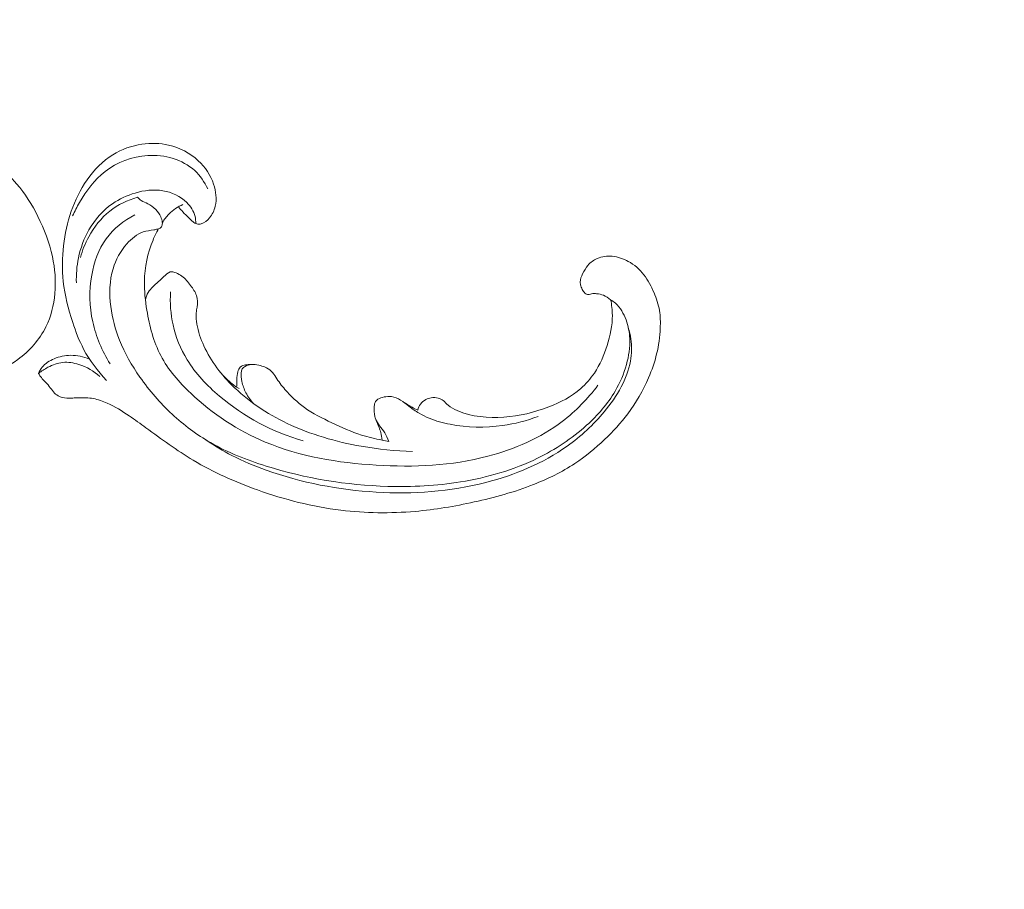
# Model space of a CAD drawing. Units: centimetres. Extents: x 165 to 332, y -118 to 118.
# Drawn here: x 210 to 221, y -26 to -16 of the extents above; entities that cross this region are included whole.
import ezdxf

# ---------------------------------------------------------------- set-up
doc = ezdxf.new("R2010")
doc.units = ezdxf.units.CM
doc.header["$MEASUREMENT"] = 0
doc.layers.add('layer 1', color=7, linetype='Continuous')

msp = doc.modelspace()

# ---------------------------------------------------------------- linework, layer by layer
at = {"layer": 'layer 1', "color": 250, "lineweight": 20}
for points, knots in [([(164.67986, -117.93056), (164.67986, -117.93056), (164.67986, 118.25515), (164.67986, 118.25515), (164.67986, 118.25515), (164.67986, 118.25515), (331.67985, 118.25515), (331.67985, 118.25515), (331.67985, 118.25515), (331.67985, 118.25515), (331.67985, -117.93056), (331.67985, -117.93056), (331.67985, -117.93056), (331.67985, -117.93056), (164.67986, -117.93056), (164.67986, -117.93056)], [0, 0, 0, 0, 0.2, 0.2, 0.2, 0.2, 0.4, 0.4, 0.4, 0.4, 0.6, 0.6, 0.6, 0.6, 1, 1, 1, 1]), ([(209.59929, -19.0423), (209.5687, -19.0554), (209.53802, -19.06841), (209.50626, -19.07831), (209.50626, -19.07831), (209.45446, -19.09429), (209.40011, -19.10175), (209.34948, -19.12223), (209.34948, -19.12223), (209.30246, -19.14133), (209.25857, -19.17166), (209.22692, -19.21156), (209.22692, -19.21156), (209.16714, -19.28699), (209.15106, -19.39639), (209.17005, -19.49341), (209.17005, -19.49341), (209.18361, -19.563), (209.21521, -19.62609), (209.25918, -19.67887), (209.25918, -19.67887), (209.33839, -19.77377), (209.45791, -19.83492), (209.58055, -19.86079), (209.58055, -19.86079), (209.71797, -19.88976), (209.85937, -19.87464), (209.99311, -19.83668), (209.99311, -19.83668), (210.12294, -19.7999), (210.24561, -19.74156), (210.35481, -19.66195), (210.35481, -19.66195), (210.48521, -19.56697), (210.5964, -19.44156), (210.66751, -19.2971), (210.66751, -19.2971), (210.72382, -19.18276), (210.75502, -19.05645), (210.76632, -18.92902), (210.76632, -18.92902), (210.77868, -18.79109), (210.76786, -18.65182), (210.7389, -18.51724), (210.7389, -18.51724), (210.70567, -18.36343), (210.64869, -18.21557), (210.57848, -18.07372), (210.57848, -18.07372), (210.5137, -17.94292), (210.43759, -17.81704), (210.34137, -17.70923), (210.34137, -17.70923), (210.27632, -17.63632), (210.20213, -17.57165), (210.1391, -17.49626), (210.1391, -17.49626), (210.10327, -17.45333), (210.07106, -17.40703), (210.04637, -17.35707), (210.04637, -17.35707), (210.0208, -17.30521), (210.00315, -17.2496), (209.97557, -17.19852), (209.97557, -17.19852), (209.94798, -17.14765), (209.91057, -17.10141), (209.8659, -17.06493), (209.8659, -17.06493), (209.83098, -17.03651), (209.79182, -17.01397), (209.75044, -16.99561), (209.75044, -16.99561), (209.72311, -16.98354), (209.69488, -16.97316), (209.67038, -16.9572), (209.67038, -16.9572), (209.639, -16.93691), (209.61369, -16.90755), (209.58424, -16.88336), (209.58424, -16.88336), (209.55499, -16.85938), (209.5217, -16.84067), (209.48638, -16.82805), (209.48638, -16.82805), (209.43849, -16.81095), (209.38682, -16.80522), (209.33602, -16.806), (209.33602, -16.806), (209.28961, -16.80671), (209.24387, -16.81282), (209.19802, -16.82094), (209.19802, -16.82094), (209.15858, -16.82789), (209.11902, -16.83634), (209.07953, -16.83529), (209.07953, -16.83529), (209.02864, -16.83387), (208.97774, -16.81685), (208.92725, -16.81544), (208.92725, -16.81544), (208.84786, -16.81324), (208.76973, -16.84985), (208.69581, -16.88579), (208.69581, -16.88579), (208.65839, -16.90405), (208.62208, -16.92202), (208.5831, -16.93358), (208.5831, -16.93358), (208.53091, -16.94915), (208.47388, -16.95319), (208.41933, -16.94565), (208.41933, -16.94565), (208.34699, -16.9357), (208.27867, -16.90557), (208.2153, -16.86957), (208.2153, -16.86957), (208.17564, -16.84712), (208.13789, -16.82238), (208.09874, -16.79934), (208.09874, -16.79934), (208.07512, -16.78549), (208.05091, -16.77224), (208.02496, -16.76357), (208.02496, -16.76357), (207.99692, -16.7541), (207.96675, -16.75001), (207.93703, -16.75262), (207.93703, -16.75262), (207.91722, -16.7543), (207.89769, -16.75897), (207.87828, -16.75975), (207.87828, -16.75975), (207.82997, -16.76155), (207.78291, -16.73925), (207.73582, -16.72156), (207.73582, -16.72156), (207.68354, -16.70193), (207.63113, -16.688), (207.57686, -16.68276), (207.57686, -16.68276), (207.50061, -16.67538), (207.42054, -16.68508), (207.34926, -16.71473), (207.34926, -16.71473), (207.28338, -16.74202), (207.2249, -16.78635), (207.17657, -16.83865), (207.17657, -16.83865), (207.14375, -16.87414), (207.11571, -16.91317), (207.08905, -16.9532), (207.08905, -16.9532), (207.06876, -16.98367), (207.04927, -17.01475), (207.03147, -17.04664)], [0, 0, 0, 0, 0.025, 0.025, 0.025, 0.025, 0.05, 0.05, 0.05, 0.05, 0.075, 0.075, 0.075, 0.075, 0.1, 0.1, 0.1, 0.1, 0.125, 0.125, 0.125, 0.125, 0.15, 0.15, 0.15, 0.15, 0.175, 0.175, 0.175, 0.175, 0.2, 0.2, 0.2, 0.2, 0.225, 0.225, 0.225, 0.225, 0.25, 0.25, 0.25, 0.25, 0.275, 0.275, 0.275, 0.275, 0.3, 0.3, 0.3, 0.3, 0.325, 0.325, 0.325, 0.325, 0.35, 0.35, 0.35, 0.35, 0.375, 0.375, 0.375, 0.375, 0.4, 0.4, 0.4, 0.4, 0.425, 0.425, 0.425, 0.425, 0.45, 0.45, 0.45, 0.45, 0.475, 0.475, 0.475, 0.475, 0.5, 0.5, 0.5, 0.5, 0.525, 0.525, 0.525, 0.525, 0.55, 0.55, 0.55, 0.55, 0.575, 0.575, 0.575, 0.575, 0.6, 0.6, 0.6, 0.6, 0.625, 0.625, 0.625, 0.625, 0.65, 0.65, 0.65, 0.65, 0.675, 0.675, 0.675, 0.675, 0.7, 0.7, 0.7, 0.7, 0.725, 0.725, 0.725, 0.725, 0.75, 0.75, 0.75, 0.75, 0.775, 0.775, 0.775, 0.775, 0.8, 0.8, 0.8, 0.8, 0.825, 0.825, 0.825, 0.825, 0.85, 0.85, 0.85, 0.85, 0.875, 0.875, 0.875, 0.875, 0.9, 0.9, 0.9, 0.9, 0.925, 0.925, 0.925, 0.925, 0.95, 0.95, 0.95, 0.95, 1, 1, 1, 1]), ([(212.13846, -17.96395), (212.15398, -17.98383), (212.17004, -18.00322), (212.18717, -18.02165), (212.18717, -18.02165), (212.20752, -18.04367), (212.22945, -18.06433), (212.25067, -18.08533), (212.25067, -18.08533), (212.267, -18.1016), (212.28299, -18.11799), (212.30127, -18.13268), (212.30127, -18.13268), (212.31362, -18.14259), (212.32703, -18.15162), (212.34184, -18.15545), (212.34184, -18.15545), (212.35743, -18.15947), (212.37449, -18.15766), (212.39045, -18.15322), (212.39045, -18.15322), (212.42718, -18.14285), (212.45784, -18.11807), (212.48239, -18.08887), (212.48239, -18.08887), (212.51405, -18.05104), (212.53532, -18.00576), (212.54641, -17.95833), (212.54641, -17.95833), (212.56516, -17.8787), (212.55497, -17.79325), (212.52881, -17.71471), (212.52881, -17.71471), (212.49525, -17.6139), (212.43534, -17.52442), (212.35853, -17.45296), (212.35853, -17.45296), (212.26677, -17.36754), (212.1509, -17.30793), (212.02915, -17.27994), (212.02915, -17.27994), (211.93247, -17.25762), (211.83202, -17.25529), (211.73373, -17.26979), (211.73373, -17.26979), (211.6197, -17.28662), (211.50855, -17.32604), (211.41077, -17.38655), (211.41077, -17.38655), (211.29685, -17.45713), (211.20121, -17.55632), (211.12368, -17.66718), (211.12368, -17.66718), (210.97457, -17.8808), (210.89288, -18.13794), (210.86276, -18.3967), (210.86276, -18.3967), (210.84725, -18.5291), (210.84532, -18.66204), (210.85951, -18.79314), (210.85951, -18.79314), (210.87626, -18.94777), (210.91539, -19.09988), (210.96421, -19.24834), (210.96421, -19.24834), (210.99784, -19.35051), (211.03601, -19.45103), (211.08585, -19.54572), (211.08585, -19.54572), (211.15297, -19.673), (211.24135, -19.78994), (211.34141, -19.89281)], [0, 0, 0, 0, 0.05263158, 0.05263158, 0.05263158, 0.05263158, 0.10526316, 0.10526316, 0.10526316, 0.10526316, 0.15789474, 0.15789474, 0.15789474, 0.15789474, 0.21052632, 0.21052632, 0.21052632, 0.21052632, 0.26315789, 0.26315789, 0.26315789, 0.26315789, 0.31578947, 0.31578947, 0.31578947, 0.31578947, 0.36842105, 0.36842105, 0.36842105, 0.36842105, 0.42105263, 0.42105263, 0.42105263, 0.42105263, 0.47368421, 0.47368421, 0.47368421, 0.47368421, 0.52631579, 0.52631579, 0.52631579, 0.52631579, 0.57894737, 0.57894737, 0.57894737, 0.57894737, 0.63157895, 0.63157895, 0.63157895, 0.63157895, 0.68421053, 0.68421053, 0.68421053, 0.68421053, 0.73684211, 0.73684211, 0.73684211, 0.73684211, 0.78947368, 0.78947368, 0.78947368, 0.78947368, 0.84210526, 0.84210526, 0.84210526, 0.84210526, 0.89473684, 0.89473684, 0.89473684, 0.89473684, 1, 1, 1, 1]), ([(212.46271, -17.76606), (212.42692, -17.69098), (212.37926, -17.61963), (212.31842, -17.56301), (212.31842, -17.56301), (212.18421, -17.43806), (211.98589, -17.38486), (211.79702, -17.39548), (211.79702, -17.39548), (211.6229, -17.40527), (211.45669, -17.46932), (211.32331, -17.57389), (211.32331, -17.57389), (211.20634, -17.66566), (211.11468, -17.78844), (211.03975, -17.91768), (211.03975, -17.91768), (211.01183, -17.96604), (210.98617, -18.01527), (210.96363, -18.06601)], [0, 0, 0, 0, 0.16666667, 0.16666667, 0.16666667, 0.16666667, 0.33333333, 0.33333333, 0.33333333, 0.33333333, 0.5, 0.5, 0.5, 0.5, 0.66666667, 0.66666667, 0.66666667, 0.66666667, 1, 1, 1, 1]), ([(212.33001, -18.15124), (212.33118, -18.12483), (212.32936, -18.09798), (212.32335, -18.07224), (212.32335, -18.07224), (212.30956, -18.01341), (212.27411, -17.96038), (212.23018, -17.91728), (212.23018, -17.91728), (212.15839, -17.84678), (212.06385, -17.80283), (211.96622, -17.78636), (211.96622, -17.78636), (211.86326, -17.76896), (211.7568, -17.78233), (211.65614, -17.81201), (211.65614, -17.81201), (211.56693, -17.83838), (211.48234, -17.87756), (211.4065, -17.93038), (211.4065, -17.93038), (211.29929, -18.00502), (211.20969, -18.10686), (211.1444, -18.2211), (211.1444, -18.2211), (211.08906, -18.31794), (211.05113, -18.42379), (211.02864, -18.53269), (211.02864, -18.53269), (211.00982, -18.62406), (211.00191, -18.71754), (211.00521, -18.81034)], [0, 0, 0, 0, 0.11111111, 0.11111111, 0.11111111, 0.11111111, 0.22222222, 0.22222222, 0.22222222, 0.22222222, 0.33333333, 0.33333333, 0.33333333, 0.33333333, 0.44444444, 0.44444444, 0.44444444, 0.44444444, 0.55555556, 0.55555556, 0.55555556, 0.55555556, 0.66666667, 0.66666667, 0.66666667, 0.66666667, 0.77777778, 0.77777778, 0.77777778, 0.77777778, 1, 1, 1, 1]), ([(211.0503, -18.52813), (211.07194, -18.4485), (211.10314, -18.37148), (211.1426, -18.29849), (211.1426, -18.29849), (211.20153, -18.18946), (211.27898, -18.0892), (211.37571, -18.01276), (211.37571, -18.01276), (211.46656, -17.94082), (211.5744, -17.88995), (211.68522, -17.85922)], [0, 0, 0, 0, 0.25, 0.25, 0.25, 0.25, 0.5, 0.5, 0.5, 0.5, 1, 1, 1, 1]), ([(216.93621, -18.99657), (216.95497, -19.00809), (216.97302, -19.02118), (216.98945, -19.03582), (216.98945, -19.03582), (217.04385, -19.08443), (217.08116, -19.15144), (217.1066, -19.22134), (217.1066, -19.22134), (217.13112, -19.28874), (217.14468, -19.35875), (217.148, -19.42928), (217.148, -19.42928), (217.15251, -19.52548), (217.13779, -19.62272), (217.11186, -19.71611), (217.11186, -19.71611), (217.08296, -19.8197), (217.0402, -19.91856), (216.98614, -20.01066), (216.98614, -20.01066), (216.90256, -20.15341), (216.79222, -20.27994), (216.66939, -20.39138), (216.66939, -20.39138), (216.50647, -20.53926), (216.32168, -20.6605), (216.12505, -20.75661), (216.12505, -20.75661), (215.85602, -20.88815), (215.56491, -20.9725), (215.26977, -21.02036), (215.26977, -21.02036), (215.00245, -21.06376), (214.73179, -21.07736), (214.46167, -21.06953), (214.46167, -21.06953), (214.00414, -21.05621), (213.54786, -20.98164), (213.11025, -20.84423), (213.11025, -20.84423), (212.89694, -20.77726), (212.68808, -20.69544), (212.49507, -20.58418), (212.49507, -20.58418), (212.34129, -20.49567), (212.19748, -20.38841), (212.06705, -20.2673), (212.06705, -20.2673), (211.9341, -20.14391), (211.81511, -20.00598), (211.7109, -19.85681), (211.7109, -19.85681), (211.62079, -19.72788), (211.54179, -19.5904), (211.484, -19.44443), (211.484, -19.44443), (211.43678, -19.32535), (211.40358, -19.20051), (211.38747, -19.0717), (211.38747, -19.0717), (211.36981, -18.93138), (211.37229, -18.78642), (211.41245, -18.65236), (211.41245, -18.65236), (211.44257, -18.55167), (211.49402, -18.45725), (211.56514, -18.37644), (211.56514, -18.37644), (211.61618, -18.31853), (211.67733, -18.26759), (211.74815, -18.24464), (211.74815, -18.24464), (211.78553, -18.23248), (211.8257, -18.22814), (211.86466, -18.22121), (211.86466, -18.22121), (211.87861, -18.21863), (211.89251, -18.21584), (211.90658, -18.21318), (211.90658, -18.21318), (211.91405, -18.21176), (211.92162, -18.21036), (211.92829, -18.20719), (211.92829, -18.20719), (211.93991, -18.20155), (211.94922, -18.19038), (211.95425, -18.17814), (211.95425, -18.17814), (211.9596, -18.16546), (211.96041, -18.15154), (211.95929, -18.13795), (211.95929, -18.13795), (211.95746, -18.11688), (211.95079, -18.09664), (211.94203, -18.07733), (211.94203, -18.07733), (211.92807, -18.0467), (211.90891, -18.0187), (211.88556, -17.99468), (211.88556, -17.99468), (211.86041, -17.96878), (211.83043, -17.94775), (211.79814, -17.93139), (211.79814, -17.93139), (211.77344, -17.9189), (211.74733, -17.90915), (211.72459, -17.89375), (211.72459, -17.89375), (211.71025, -17.88396), (211.69728, -17.87194), (211.68522, -17.85922)], [0, 0, 0, 0, 0.03448276, 0.03448276, 0.03448276, 0.03448276, 0.06896552, 0.06896552, 0.06896552, 0.06896552, 0.10344828, 0.10344828, 0.10344828, 0.10344828, 0.13793103, 0.13793103, 0.13793103, 0.13793103, 0.17241379, 0.17241379, 0.17241379, 0.17241379, 0.20689655, 0.20689655, 0.20689655, 0.20689655, 0.24137931, 0.24137931, 0.24137931, 0.24137931, 0.27586207, 0.27586207, 0.27586207, 0.27586207, 0.31034483, 0.31034483, 0.31034483, 0.31034483, 0.34482759, 0.34482759, 0.34482759, 0.34482759, 0.37931034, 0.37931034, 0.37931034, 0.37931034, 0.4137931, 0.4137931, 0.4137931, 0.4137931, 0.44827586, 0.44827586, 0.44827586, 0.44827586, 0.48275862, 0.48275862, 0.48275862, 0.48275862, 0.51724138, 0.51724138, 0.51724138, 0.51724138, 0.55172414, 0.55172414, 0.55172414, 0.55172414, 0.5862069, 0.5862069, 0.5862069, 0.5862069, 0.62068966, 0.62068966, 0.62068966, 0.62068966, 0.65517241, 0.65517241, 0.65517241, 0.65517241, 0.68965517, 0.68965517, 0.68965517, 0.68965517, 0.72413793, 0.72413793, 0.72413793, 0.72413793, 0.75862069, 0.75862069, 0.75862069, 0.75862069, 0.79310345, 0.79310345, 0.79310345, 0.79310345, 0.82758621, 0.82758621, 0.82758621, 0.82758621, 0.86206897, 0.86206897, 0.86206897, 0.86206897, 0.89655172, 0.89655172, 0.89655172, 0.89655172, 0.93103448, 0.93103448, 0.93103448, 0.93103448, 1, 1, 1, 1]), ([(211.95948, -18.14048), (211.97984, -18.1062), (212.00417, -18.07416), (212.03217, -18.04562), (212.03217, -18.04562), (212.07672, -18.00041), (212.13077, -17.96418), (212.18832, -17.93863)], [0, 0, 0, 0, 0.33333333, 0.33333333, 0.33333333, 0.33333333, 1, 1, 1, 1]), ([(211.65388, -18.05343), (211.53126, -18.1176), (211.41703, -18.20831), (211.33544, -18.32134), (211.33544, -18.32134), (211.25085, -18.43857), (211.20127, -18.57975), (211.17588, -18.72359), (211.17588, -18.72359), (211.14538, -18.89637), (211.14961, -19.07291), (211.18659, -19.24263), (211.18659, -19.24263), (211.2228, -19.40803), (211.29011, -19.567), (211.38021, -19.70871)], [0, 0, 0, 0, 0.2, 0.2, 0.2, 0.2, 0.4, 0.4, 0.4, 0.4, 0.6, 0.6, 0.6, 0.6, 1, 1, 1, 1]), ([(216.79519, -19.94622), (216.68133, -20.09621), (216.54886, -20.2341), (216.39917, -20.34859), (216.39917, -20.34859), (216.15645, -20.53426), (215.86821, -20.65851), (215.57241, -20.73569), (215.57241, -20.73569), (215.16858, -20.84112), (214.75077, -20.8589), (214.33329, -20.83388), (214.33329, -20.83388), (213.91056, -20.80846), (213.48835, -20.73905), (213.10199, -20.57697), (213.10199, -20.57697), (212.79876, -20.44969), (212.51768, -20.26539), (212.27514, -20.03602), (212.27514, -20.03602), (212.14425, -19.91221), (212.02468, -19.77537), (211.9425, -19.61813), (211.9425, -19.61813), (211.86163, -19.46347), (211.81699, -19.28895), (211.78807, -19.11425), (211.78807, -19.11425), (211.77038, -19.00732), (211.75858, -18.90032), (211.76051, -18.79245), (211.76051, -18.79245), (211.76336, -18.63614), (211.79525, -18.47794), (211.85601, -18.33369), (211.85601, -18.33369), (211.87378, -18.29166), (211.89393, -18.25083), (211.91626, -18.21118)], [0, 0, 0, 0, 0.09090909, 0.09090909, 0.09090909, 0.09090909, 0.18181818, 0.18181818, 0.18181818, 0.18181818, 0.27272727, 0.27272727, 0.27272727, 0.27272727, 0.36363636, 0.36363636, 0.36363636, 0.36363636, 0.45454545, 0.45454545, 0.45454545, 0.45454545, 0.54545455, 0.54545455, 0.54545455, 0.54545455, 0.63636364, 0.63636364, 0.63636364, 0.63636364, 0.72727273, 0.72727273, 0.72727273, 0.72727273, 0.81818182, 0.81818182, 0.81818182, 0.81818182, 1, 1, 1, 1]), ([(216.93621, -18.99657), (216.91222, -18.97591), (216.88468, -18.95869), (216.85523, -18.94747), (216.85523, -18.94747), (216.83152, -18.93843), (216.80652, -18.93328), (216.78084, -18.93003), (216.78084, -18.93003), (216.76165, -18.92759), (216.74211, -18.92618), (216.72381, -18.9317), (216.72381, -18.9317), (216.71513, -18.93426), (216.70664, -18.93852), (216.69764, -18.93987), (216.69764, -18.93987), (216.68478, -18.94179), (216.67084, -18.93778), (216.65964, -18.93063), (216.65964, -18.93063), (216.64595, -18.92194), (216.63645, -18.90842), (216.62832, -18.89442), (216.62832, -18.89442), (216.61866, -18.87787), (216.61096, -18.86047), (216.60545, -18.84217), (216.60545, -18.84217), (216.60146, -18.8289), (216.59852, -18.81517), (216.59812, -18.80157), (216.59812, -18.80157), (216.59731, -18.7695), (216.61036, -18.73804), (216.62492, -18.70839), (216.62492, -18.70839), (216.64152, -18.67472), (216.66011, -18.6434), (216.68395, -18.61578), (216.68395, -18.61578), (216.71227, -18.58309), (216.74795, -18.55555), (216.78752, -18.53796), (216.78752, -18.53796), (216.83923, -18.51516), (216.89761, -18.50931), (216.95397, -18.5148), (216.95397, -18.5148), (217.01647, -18.5209), (217.07665, -18.54075), (217.13131, -18.57067), (217.13131, -18.57067), (217.19894, -18.60765), (217.25828, -18.65998), (217.30573, -18.72066), (217.30573, -18.72066), (217.35257, -18.78047), (217.38777, -18.84849), (217.4174, -18.91893), (217.4174, -18.91893), (217.44436, -18.98323), (217.46658, -19.04953), (217.47791, -19.11775), (217.47791, -19.11775), (217.48839, -19.18152), (217.48939, -19.24693), (217.48646, -19.31198), (217.48646, -19.31198), (217.48224, -19.40887), (217.46933, -19.50502), (217.44673, -19.59873), (217.44673, -19.59873), (217.42473, -19.68961), (217.39357, -19.7784), (217.3563, -19.86441), (217.3563, -19.86441), (217.29518, -20.00557), (217.21758, -20.13971), (217.12563, -20.26241), (217.12563, -20.26241), (217.04881, -20.3651), (216.96203, -20.45981), (216.86936, -20.54841), (216.86936, -20.54841), (216.7665, -20.64682), (216.65639, -20.73754), (216.53808, -20.81578), (216.53808, -20.81578), (216.3951, -20.9101), (216.24021, -20.98617), (216.08083, -21.04894), (216.08083, -21.04894), (215.86719, -21.13315), (215.64557, -21.1937), (215.42173, -21.24297), (215.42173, -21.24297), (215.20544, -21.29052), (214.98695, -21.32753), (214.76656, -21.34704), (214.76656, -21.34704), (214.49191, -21.37118), (214.21429, -21.36818), (213.94096, -21.3345), (213.94096, -21.3345), (213.62529, -21.29576), (213.31544, -21.2162), (213.0152, -21.10905), (213.0152, -21.10905), (212.76812, -21.02093), (212.52766, -20.91425), (212.3035, -20.78002), (212.3035, -20.78002), (212.12135, -20.67108), (211.95003, -20.54403), (211.77799, -20.41907), (211.77799, -20.41907), (211.71624, -20.37429), (211.65434, -20.32967), (211.5912, -20.2867), (211.5912, -20.2867), (211.51316, -20.2337), (211.43308, -20.18307), (211.34673, -20.14468), (211.34673, -20.14468), (211.29757, -20.12285), (211.24626, -20.10502), (211.1936, -20.0951), (211.1936, -20.0951), (211.14051, -20.08517), (211.08599, -20.08344), (211.03186, -20.08511), (211.03186, -20.08511), (211.00971, -20.08584), (210.98764, -20.0871), (210.96562, -20.08858), (210.96562, -20.08858), (210.94326, -20.09018), (210.92084, -20.09198), (210.89836, -20.09077), (210.89836, -20.09077), (210.86468, -20.08901), (210.83051, -20.08053), (210.80159, -20.06348), (210.80159, -20.06348), (210.78293, -20.0524), (210.76638, -20.03783), (210.75192, -20.02152), (210.75192, -20.02152), (210.73467, -20.00193), (210.72046, -19.98011), (210.70432, -19.95977), (210.70432, -19.95977), (210.68652, -19.93746), (210.66639, -19.91704), (210.64669, -19.89611), (210.64669, -19.89611), (210.63283, -19.8815), (210.61917, -19.86652), (210.60728, -19.85023), (210.60728, -19.85023), (210.59924, -19.83914), (210.59197, -19.82742), (210.58529, -19.81543)], [0, 0, 0, 0, 0.02380952, 0.02380952, 0.02380952, 0.02380952, 0.04761905, 0.04761905, 0.04761905, 0.04761905, 0.07142857, 0.07142857, 0.07142857, 0.07142857, 0.0952381, 0.0952381, 0.0952381, 0.0952381, 0.11904762, 0.11904762, 0.11904762, 0.11904762, 0.14285714, 0.14285714, 0.14285714, 0.14285714, 0.16666667, 0.16666667, 0.16666667, 0.16666667, 0.19047619, 0.19047619, 0.19047619, 0.19047619, 0.21428571, 0.21428571, 0.21428571, 0.21428571, 0.23809524, 0.23809524, 0.23809524, 0.23809524, 0.26190476, 0.26190476, 0.26190476, 0.26190476, 0.28571429, 0.28571429, 0.28571429, 0.28571429, 0.30952381, 0.30952381, 0.30952381, 0.30952381, 0.33333333, 0.33333333, 0.33333333, 0.33333333, 0.35714286, 0.35714286, 0.35714286, 0.35714286, 0.38095238, 0.38095238, 0.38095238, 0.38095238, 0.4047619, 0.4047619, 0.4047619, 0.4047619, 0.42857143, 0.42857143, 0.42857143, 0.42857143, 0.45238095, 0.45238095, 0.45238095, 0.45238095, 0.47619048, 0.47619048, 0.47619048, 0.47619048, 0.5, 0.5, 0.5, 0.5, 0.52380952, 0.52380952, 0.52380952, 0.52380952, 0.54761905, 0.54761905, 0.54761905, 0.54761905, 0.57142857, 0.57142857, 0.57142857, 0.57142857, 0.5952381, 0.5952381, 0.5952381, 0.5952381, 0.61904762, 0.61904762, 0.61904762, 0.61904762, 0.64285714, 0.64285714, 0.64285714, 0.64285714, 0.66666667, 0.66666667, 0.66666667, 0.66666667, 0.69047619, 0.69047619, 0.69047619, 0.69047619, 0.71428571, 0.71428571, 0.71428571, 0.71428571, 0.73809524, 0.73809524, 0.73809524, 0.73809524, 0.76190476, 0.76190476, 0.76190476, 0.76190476, 0.78571429, 0.78571429, 0.78571429, 0.78571429, 0.80952381, 0.80952381, 0.80952381, 0.80952381, 0.83333333, 0.83333333, 0.83333333, 0.83333333, 0.85714286, 0.85714286, 0.85714286, 0.85714286, 0.88095238, 0.88095238, 0.88095238, 0.88095238, 0.9047619, 0.9047619, 0.9047619, 0.9047619, 0.92857143, 0.92857143, 0.92857143, 0.92857143, 0.95238095, 0.95238095, 0.95238095, 0.95238095, 1, 1, 1, 1]), ([(214.73754, -20.68123), (214.54679, -20.67715), (214.35657, -20.65743), (214.16827, -20.62428), (214.16827, -20.62428), (213.88461, -20.57429), (213.60551, -20.49379), (213.34518, -20.36976), (213.34518, -20.36976), (213.11828, -20.26165), (212.90555, -20.12049), (212.72769, -19.94107), (212.72769, -19.94107), (212.59475, -19.80696), (212.48119, -19.65152), (212.4072, -19.47808), (212.4072, -19.47808), (212.3741, -19.40048), (212.34891, -19.31931), (212.33808, -19.23514), (212.33808, -19.23514), (212.33404, -19.20401), (212.33199, -19.17236), (212.33551, -19.14149), (212.33551, -19.14149), (212.33774, -19.12112), (212.34249, -19.10097), (212.3455, -19.08038), (212.3455, -19.08038), (212.35182, -19.03712), (212.35097, -18.99164), (212.33789, -18.95093), (212.33789, -18.95093), (212.32484, -18.91013), (212.29953, -18.87418), (212.27328, -18.83872), (212.27328, -18.83872), (212.2447, -18.8002), (212.21486, -18.76219), (212.17736, -18.73535), (212.17736, -18.73535), (212.15744, -18.72107), (212.13528, -18.70994), (212.11167, -18.69926), (212.11167, -18.69926), (212.09604, -18.69214), (212.07982, -18.68528), (212.064, -18.68544), (212.064, -18.68544), (212.03856, -18.68575), (212.01424, -18.70418), (211.99286, -18.72284), (211.99286, -18.72284), (211.96419, -18.74791), (211.94088, -18.7734), (211.9148, -18.79799), (211.9148, -18.79799), (211.87574, -18.83489), (211.8305, -18.86972), (211.80321, -18.91638), (211.80321, -18.91638), (211.788, -18.94246), (211.77846, -18.97223), (211.77193, -19.00194)], [0, 0, 0, 0, 0.05882353, 0.05882353, 0.05882353, 0.05882353, 0.11764706, 0.11764706, 0.11764706, 0.11764706, 0.17647059, 0.17647059, 0.17647059, 0.17647059, 0.23529412, 0.23529412, 0.23529412, 0.23529412, 0.29411765, 0.29411765, 0.29411765, 0.29411765, 0.35294118, 0.35294118, 0.35294118, 0.35294118, 0.41176471, 0.41176471, 0.41176471, 0.41176471, 0.47058824, 0.47058824, 0.47058824, 0.47058824, 0.52941176, 0.52941176, 0.52941176, 0.52941176, 0.58823529, 0.58823529, 0.58823529, 0.58823529, 0.64705882, 0.64705882, 0.64705882, 0.64705882, 0.70588235, 0.70588235, 0.70588235, 0.70588235, 0.76470588, 0.76470588, 0.76470588, 0.76470588, 0.82352941, 0.82352941, 0.82352941, 0.82352941, 0.88235294, 0.88235294, 0.88235294, 0.88235294, 1, 1, 1, 1]), ([(213.52271, -20.56404), (213.18493, -20.46923), (212.86496, -20.29692), (212.59395, -20.06761), (212.59395, -20.06761), (212.4549, -19.95001), (212.3287, -19.81738), (212.23447, -19.66298), (212.23447, -19.66298), (212.16214, -19.5445), (212.10851, -19.41319), (212.07821, -19.2768), (212.07821, -19.2768), (212.05149, -19.15657), (212.04289, -19.03234), (212.05065, -18.90984)], [0, 0, 0, 0, 0.2, 0.2, 0.2, 0.2, 0.4, 0.4, 0.4, 0.4, 0.6, 0.6, 0.6, 0.6, 1, 1, 1, 1]), ([(216.93621, -18.99657), (216.94779, -19.05351), (216.95469, -19.11185), (216.95504, -19.16998), (216.95504, -19.16998), (216.9558, -19.28317), (216.93172, -19.3959), (216.89695, -19.50481), (216.89695, -19.50481), (216.86252, -19.61278), (216.81747, -19.71705), (216.75509, -19.81067), (216.75509, -19.81067), (216.71241, -19.87471), (216.66171, -19.93374), (216.60405, -19.98432), (216.60405, -19.98432), (216.50195, -20.07395), (216.37841, -20.13686), (216.25098, -20.18611), (216.25098, -20.18611), (216.08987, -20.24834), (215.9227, -20.28875), (215.75114, -20.30104), (215.75114, -20.30104), (215.57612, -20.31359), (215.39647, -20.29694), (215.23375, -20.22886), (215.23375, -20.22886), (215.19651, -20.21332), (215.16015, -20.19512), (215.13085, -20.16807), (215.13085, -20.16807), (215.11249, -20.15129), (215.09686, -20.13097), (215.07692, -20.11638), (215.07692, -20.11638), (215.061, -20.10465), (215.04233, -20.09645), (215.02305, -20.0911), (215.02305, -20.0911), (214.99709, -20.08406), (214.96992, -20.08219), (214.94344, -20.08585), (214.94344, -20.08585), (214.92313, -20.08869), (214.90319, -20.09461), (214.88492, -20.10415), (214.88492, -20.10415), (214.86179, -20.11618), (214.84138, -20.13384), (214.82593, -20.15512), (214.82593, -20.15512), (214.81123, -20.17545), (214.80097, -20.19906), (214.79549, -20.22336)], [0, 0, 0, 0, 0.06666667, 0.06666667, 0.06666667, 0.06666667, 0.13333333, 0.13333333, 0.13333333, 0.13333333, 0.2, 0.2, 0.2, 0.2, 0.26666667, 0.26666667, 0.26666667, 0.26666667, 0.33333333, 0.33333333, 0.33333333, 0.33333333, 0.4, 0.4, 0.4, 0.4, 0.46666667, 0.46666667, 0.46666667, 0.46666667, 0.53333333, 0.53333333, 0.53333333, 0.53333333, 0.6, 0.6, 0.6, 0.6, 0.66666667, 0.66666667, 0.66666667, 0.66666667, 0.73333333, 0.73333333, 0.73333333, 0.73333333, 0.8, 0.8, 0.8, 0.8, 0.86666667, 0.86666667, 0.86666667, 0.86666667, 1, 1, 1, 1]), ([(217.13222, -19.30943), (217.14467, -19.34936), (217.15401, -19.39017), (217.15998, -19.43167), (217.15998, -19.43167), (217.17166, -19.51327), (217.17041, -19.59709), (217.15606, -19.67845), (217.15606, -19.67845), (217.13847, -19.77847), (217.10105, -19.87455), (217.05354, -19.96439), (217.05354, -19.96439), (217.00124, -20.06343), (216.93673, -20.15487), (216.86536, -20.24078), (216.86536, -20.24078), (216.74521, -20.38547), (216.60574, -20.51428), (216.45266, -20.62297), (216.45266, -20.62297), (216.18364, -20.81401), (215.87255, -20.94303), (215.55239, -21.02523), (215.55239, -21.02523), (215.15399, -21.12749), (214.74178, -21.1575), (214.3326, -21.13353), (214.3326, -21.13353), (213.91641, -21.10913), (213.50338, -21.02904), (213.11205, -20.88922), (213.11205, -20.88922), (212.98178, -20.84259), (212.85397, -20.78947), (212.73122, -20.72606), (212.73122, -20.72606), (212.63302, -20.67532), (212.53803, -20.61796), (212.44678, -20.55556)], [0, 0, 0, 0, 0.09090909, 0.09090909, 0.09090909, 0.09090909, 0.18181818, 0.18181818, 0.18181818, 0.18181818, 0.27272727, 0.27272727, 0.27272727, 0.27272727, 0.36363636, 0.36363636, 0.36363636, 0.36363636, 0.45454545, 0.45454545, 0.45454545, 0.45454545, 0.54545455, 0.54545455, 0.54545455, 0.54545455, 0.63636364, 0.63636364, 0.63636364, 0.63636364, 0.72727273, 0.72727273, 0.72727273, 0.72727273, 0.81818182, 0.81818182, 0.81818182, 0.81818182, 1, 1, 1, 1]), ([(211.15114, -19.65645), (211.08562, -19.62876), (211.0134, -19.61331), (210.94207, -19.61406), (210.94207, -19.61406), (210.87914, -19.61465), (210.81681, -19.62797), (210.7578, -19.65275), (210.7578, -19.65275), (210.70719, -19.67406), (210.65909, -19.70385), (210.62526, -19.74618), (210.62526, -19.74618), (210.6086, -19.76695), (210.5955, -19.79078), (210.58529, -19.81543)], [0, 0, 0, 0, 0.2, 0.2, 0.2, 0.2, 0.4, 0.4, 0.4, 0.4, 0.6, 0.6, 0.6, 0.6, 1, 1, 1, 1]), ([(210.58529, -19.81543), (210.61775, -19.78925), (210.65294, -19.76695), (210.69019, -19.74753), (210.69019, -19.74753), (210.74156, -19.72074), (210.7969, -19.69948), (210.85369, -19.69342), (210.85369, -19.69342), (210.91345, -19.68699), (210.97475, -19.69743), (211.03306, -19.71609), (211.03306, -19.71609), (211.11962, -19.74381), (211.19961, -19.78946), (211.26593, -19.84973)], [0, 0, 0, 0, 0.2, 0.2, 0.2, 0.2, 0.4, 0.4, 0.4, 0.4, 0.6, 0.6, 0.6, 0.6, 1, 1, 1, 1]), ([(212.9415, -19.71741), (212.92202, -19.7153), (212.90257, -19.71681), (212.88278, -19.7205), (212.88278, -19.7205), (212.8615, -19.72434), (212.83981, -19.73064), (212.82457, -19.74455), (212.82457, -19.74455), (212.81063, -19.75734), (212.80229, -19.77659), (212.79694, -19.79586), (212.79694, -19.79586), (212.789, -19.8246), (212.78766, -19.85334), (212.787, -19.88225), (212.787, -19.88225), (212.7865, -19.90027), (212.78629, -19.91836), (212.78566, -19.93645), (212.78566, -19.93645), (212.78521, -19.94727), (212.78467, -19.95806), (212.78405, -19.96873)], [0, 0, 0, 0, 0.14285714, 0.14285714, 0.14285714, 0.14285714, 0.28571429, 0.28571429, 0.28571429, 0.28571429, 0.42857143, 0.42857143, 0.42857143, 0.42857143, 0.57142857, 0.57142857, 0.57142857, 0.57142857, 0.71428571, 0.71428571, 0.71428571, 0.71428571, 1, 1, 1, 1]), ([(212.9743, -20.15136), (212.94021, -20.11548), (212.91079, -20.07458), (212.88784, -20.03047), (212.88784, -20.03047), (212.86705, -19.9905), (212.85147, -19.94782), (212.84213, -19.90372), (212.84213, -19.90372), (212.83537, -19.8715), (212.83199, -19.83859), (212.83605, -19.80517), (212.83605, -19.80517), (212.83774, -19.79147), (212.84059, -19.77765), (212.84749, -19.76618), (212.84749, -19.76618), (212.8548, -19.75389), (212.86648, -19.74435), (212.87917, -19.73692), (212.87917, -19.73692), (212.89958, -19.72503), (212.92246, -19.71892), (212.94552, -19.71698), (212.94552, -19.71698), (212.97436, -19.71463), (213.00339, -19.71893), (213.03164, -19.72509), (213.03164, -19.72509), (213.05273, -19.72977), (213.07334, -19.73557), (213.09354, -19.74342), (213.09354, -19.74342), (213.12115, -19.75417), (213.14804, -19.76865), (213.16887, -19.78914), (213.16887, -19.78914), (213.18891, -19.80871), (213.20327, -19.83366), (213.21867, -19.85773), (213.21867, -19.85773), (213.24937, -19.90586), (213.28396, -19.95043), (213.321, -19.99303), (213.321, -19.99303), (213.38543, -20.06736), (213.45745, -20.13617), (213.53708, -20.19349), (213.53708, -20.19349), (213.63083, -20.26116), (213.73506, -20.3129), (213.83988, -20.36273), (213.83988, -20.36273), (213.94836, -20.4144), (214.05757, -20.46399), (214.17153, -20.49962), (214.17153, -20.49962), (214.24601, -20.52286), (214.32242, -20.54008), (214.39892, -20.5561), (214.39892, -20.5561), (214.4236, -20.56126), (214.44831, -20.56633), (214.47312, -20.57102)], [0, 0, 0, 0, 0.05882353, 0.05882353, 0.05882353, 0.05882353, 0.11764706, 0.11764706, 0.11764706, 0.11764706, 0.17647059, 0.17647059, 0.17647059, 0.17647059, 0.23529412, 0.23529412, 0.23529412, 0.23529412, 0.29411765, 0.29411765, 0.29411765, 0.29411765, 0.35294118, 0.35294118, 0.35294118, 0.35294118, 0.41176471, 0.41176471, 0.41176471, 0.41176471, 0.47058824, 0.47058824, 0.47058824, 0.47058824, 0.52941176, 0.52941176, 0.52941176, 0.52941176, 0.58823529, 0.58823529, 0.58823529, 0.58823529, 0.64705882, 0.64705882, 0.64705882, 0.64705882, 0.70588235, 0.70588235, 0.70588235, 0.70588235, 0.76470588, 0.76470588, 0.76470588, 0.76470588, 0.82352941, 0.82352941, 0.82352941, 0.82352941, 0.88235294, 0.88235294, 0.88235294, 0.88235294, 1, 1, 1, 1]), ([(212.8113, -19.98176), (212.80189, -19.97816), (212.79266, -19.97388), (212.78405, -19.96873), (212.78405, -19.96873), (212.77203, -19.96159), (212.76105, -19.95275), (212.75019, -19.94384), (212.75019, -19.94384), (212.70687, -19.90821), (212.66461, -19.87162), (212.62681, -19.83037)], [0, 0, 0, 0, 0.25, 0.25, 0.25, 0.25, 0.5, 0.5, 0.5, 0.5, 1, 1, 1, 1]), ([(216.13315, -20.29241), (216.00518, -20.34049), (215.87188, -20.37496), (215.73618, -20.39389), (215.73618, -20.39389), (215.54297, -20.42095), (215.34463, -20.41672), (215.15382, -20.38046), (215.15382, -20.38046), (215.11476, -20.37302), (215.07601, -20.36432), (215.03782, -20.35339), (215.03782, -20.35339), (214.95863, -20.33083), (214.88161, -20.29922), (214.81062, -20.25757), (214.81062, -20.25757), (214.77089, -20.2343), (214.73308, -20.20789), (214.69663, -20.17977), (214.69663, -20.17977), (214.66615, -20.15624), (214.6367, -20.13142), (214.60347, -20.11143), (214.60347, -20.11143), (214.5722, -20.09265), (214.53759, -20.07818), (214.5017, -20.07329), (214.5017, -20.07329), (214.47466, -20.0697), (214.44698, -20.07151), (214.42013, -20.07704), (214.42013, -20.07704), (214.39664, -20.08187), (214.37389, -20.08955), (214.3534, -20.10256), (214.3534, -20.10256), (214.34319, -20.10917), (214.33348, -20.11704), (214.3268, -20.12681), (214.3268, -20.12681), (214.31652, -20.14186), (214.31342, -20.16119), (214.31161, -20.18032), (214.31161, -20.18032), (214.3079, -20.2197), (214.30971, -20.2581), (214.31898, -20.29466), (214.31898, -20.29466), (214.32944, -20.33595), (214.34941, -20.37509), (214.36496, -20.41539), (214.36496, -20.41539), (214.37205, -20.43398), (214.37836, -20.45278), (214.38353, -20.47202), (214.38353, -20.47202), (214.39085, -20.49953), (214.39604, -20.52774), (214.39892, -20.5561)], [0, 0, 0, 0, 0.0625, 0.0625, 0.0625, 0.0625, 0.125, 0.125, 0.125, 0.125, 0.1875, 0.1875, 0.1875, 0.1875, 0.25, 0.25, 0.25, 0.25, 0.3125, 0.3125, 0.3125, 0.3125, 0.375, 0.375, 0.375, 0.375, 0.4375, 0.4375, 0.4375, 0.4375, 0.5, 0.5, 0.5, 0.5, 0.5625, 0.5625, 0.5625, 0.5625, 0.625, 0.625, 0.625, 0.625, 0.6875, 0.6875, 0.6875, 0.6875, 0.75, 0.75, 0.75, 0.75, 0.8125, 0.8125, 0.8125, 0.8125, 0.875, 0.875, 0.875, 0.875, 1, 1, 1, 1]), ([(214.79549, -20.22336), (214.77448, -20.21303), (214.75377, -20.20226), (214.73339, -20.19106), (214.73339, -20.19106), (214.69914, -20.17226), (214.66562, -20.15219), (214.63282, -20.13086)], [0, 0, 0, 0, 0.33333333, 0.33333333, 0.33333333, 0.33333333, 1, 1, 1, 1]), ([(214.32785, -20.3238), (214.3411, -20.34867), (214.35487, -20.37347), (214.37093, -20.39658), (214.37093, -20.39658), (214.38919, -20.42281), (214.41046, -20.44692), (214.42775, -20.47374), (214.42775, -20.47374), (214.44702, -20.50373), (214.46139, -20.53724), (214.47312, -20.57102)], [0, 0, 0, 0, 0.25, 0.25, 0.25, 0.25, 0.5, 0.5, 0.5, 0.5, 1, 1, 1, 1])]:
    msp.add_open_spline(points, degree=3, knots=knots, dxfattribs=at)

doc.saveas('drawing.dxf')
